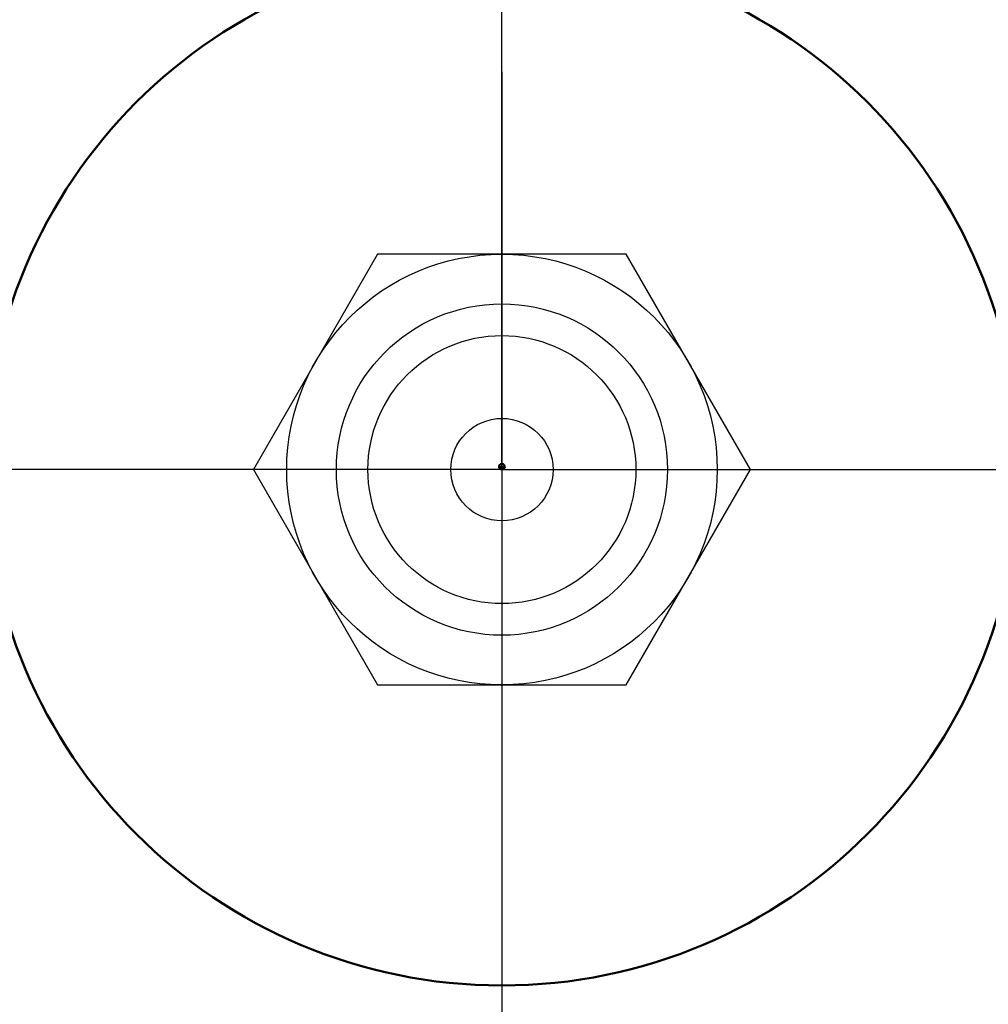
# Model space of a CAD drawing. Units: millimetres. Extents: x 105 to 1273, y 105 to 925.
# Drawn here: x 302 to 331, y 632 to 661 of the extents above; entities that cross this region are included whole.
import ezdxf

# ---------------------------------------------------------------- set-up
doc = ezdxf.new("R2010")
doc.units = ezdxf.units.MM
doc.header["$LTSCALE"] = 2
doc.linetypes.add('AM_DIN_G_W050', pattern=[13.75, 9.75, -1.5, 1, -1.5])
for name, color, linetype, lineweight in [('AM_0', 7, 'Continuous', 50), ('AM_4', 3, 'Continuous', 25), ('AM_5', 3, 'Continuous', 25), ('AM_7', 4, 'AM_DIN_G_W050', 25)]:
    doc.layers.add(name, color=color, linetype=linetype, lineweight=lineweight)
doc.styles.get("Standard").update_dxf_attribs({"font": 'ISOCP.SHX', "bigfont": 'bigfont.shx'})
doc.dimstyles.new('AM_DIN$0', dxfattribs={"dimtxt": 3, "dimasz": 2.5, "dimexe": 1, "dimexo": 0, "dimgap": 0.7, "dimtad": 1, "dimdsep": 46, "dimtxsty": 'Standard', "dimcen": 0, "dimclrd": 256, "dimclre": 256, "dimclrt": 2, "dimadec": 0, "dimazin": 2, "dimtp": 0.1, "dimtm": 0.1, "dimtfac": 0.71, "dimtmove": 0, "dimatfit": 3, "dimfxl": 1, "dimlwd": -1, "dimlwe": -1, "dimarcsym": 0})

# ---------------------------------------------------------------- blocks, each defined once
blk = doc.blocks.new('*D12')
at = {"layer": 'AM_5'}
for p, q in [((139.555, 647.822), (139.555, 842.822)), ((493.555, 647.822), (493.555, 842.822)), ((144.555, 840.822), (488.555, 840.822))]:
    blk.add_line(p, q, dxfattribs=at)
for points in [[(144.555, 841.656), (144.555, 839.989), (139.555, 840.822)], [(488.555, 841.656), (488.555, 839.989), (493.555, 840.822)]]:
    blk.add_solid(points, dxfattribs=at)
at = {"layer": 'Defpoints', "color": 0}
for p in [(493.555, 840.822), (139.555, 647.822), (493.555, 647.822)]:
    blk.add_point(p, dxfattribs=at)
at = {"layer": 'AM_5', "color": 2, "insert": (316.555, 845.222), "char_height": 6, "attachment_point": 5}
blk.add_mtext('%%c354', dxfattribs=at)

msp = doc.modelspace()

# ---------------------------------------------------------------- linework, layer by layer
for p, q in [((312.802, 654.322), (309.049, 647.822)), ((320.308, 654.322), (312.802, 654.322)), ((324.06, 647.822), (320.308, 654.322)), ((309.049, 647.822), (312.802, 641.322)), ((320.308, 641.322), (324.06, 647.822)), ((312.802, 641.322), (320.308, 641.322))]:
    msp.add_line(p, q)
at = {"layer": 'AM_0'}
for centre, radius in [((316.555, 647.865), 42.5), ((316.555, 647.865), 15.614), ((316.555, 647.908), 0.0854), ((316.555, 647.865), 0.0427)]:
    msp.add_circle(centre, radius, dxfattribs=at)
msp.add_arc((316.555, 647.822), 177, 273.3936, 265.70689, dxfattribs=at)
at = {"layer": 'AM_4'}
for radius in [6.5, 5, 4.045, 1.545]:
    msp.add_circle((316.555, 647.822), radius, dxfattribs=at)
at = {"layer": 'AM_7'}
for p, q in [((316.555, 647.822), (316.555, 830.35)), ((316.555, 659.822), (316.555, 635.822)), ((316.555, 647.822), (133.477, 647.822)), ((316.555, 647.822), (498.972, 647.822)), ((316.555, 647.822), (316.555, 445.492))]:
    msp.add_line(p, q, dxfattribs=at)

# ---------------------------------------------------------------- dimensions: what is measured, and where the dimension line sits
at = {"layer": 'AM_5'}
dim = msp.add_linear_dim(base=(493.555, 840.822), p1=(139.555, 647.822), p2=(493.555, 647.822), text='%%c<>', dimstyle='AM_DIN$0', override={"dimscale": 2, "dimdec": 0, "dimtp": 0.5, "dimtm": 0, "dimtdec": 1, "dimtzin": 8}, dxfattribs=at)
dim.commit()
dim.dimension.update_dxf_attribs({"geometry": '*D12', "text_midpoint": (316.555, 845.222)})

doc.saveas('drawing.dxf')
